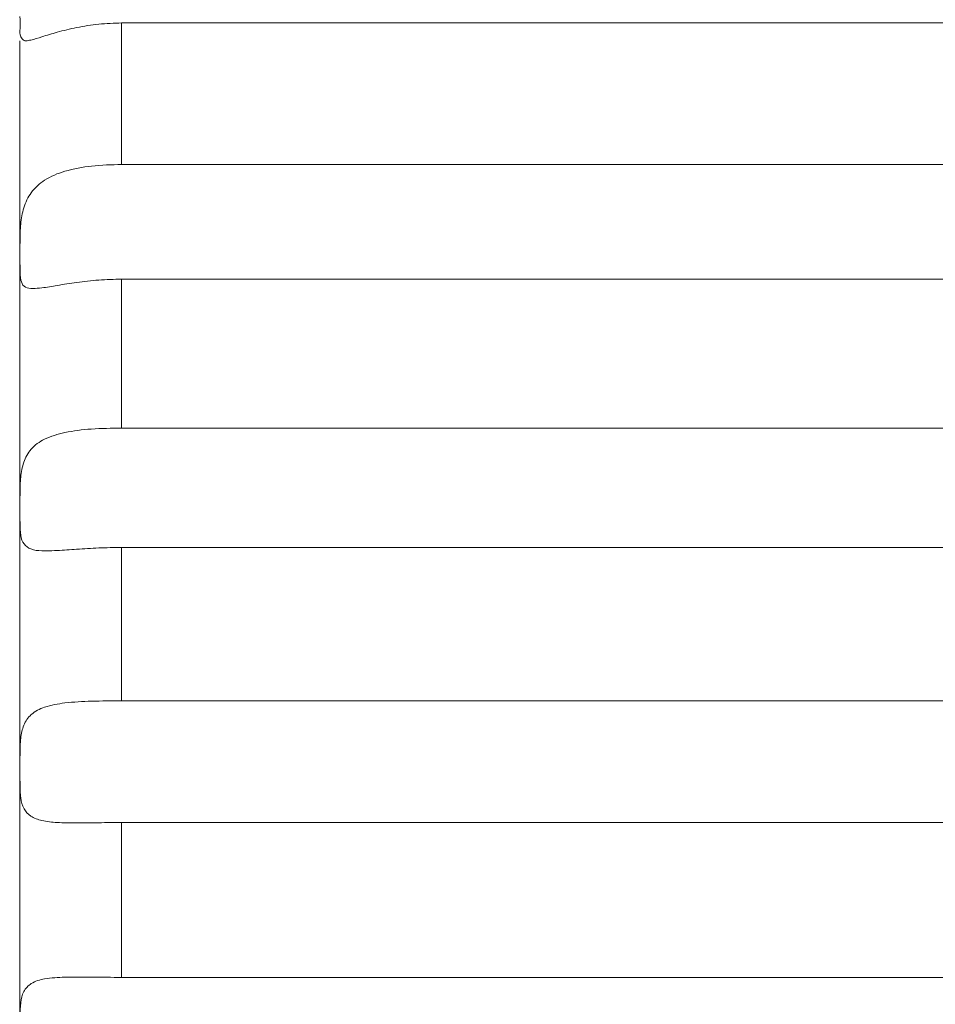
# Model space of a CAD drawing. Units: centimetres. Extents: x -9 to 8.9, y 6.8 to 13.1.
# Drawn here: x 5.8 to 5.9, y 8.8 to 8.8 of the extents above; entities that cross this region are included whole.
import ezdxf

# ---------------------------------------------------------------- set-up
doc = ezdxf.new("R2010")
doc.units = ezdxf.units.CM
doc.header["$MEASUREMENT"] = 0

msp = doc.modelspace()

# ---------------------------------------------------------------- linework, layer by layer
at = {"lineweight": 9}
for points, knots in [([(5.83662, 8.84697), (5.83656, 8.84698), (5.8365, 8.84698), (5.83645, 8.84701), (5.83645, 8.84701), (5.83633, 8.84706), (5.83623, 8.84718), (5.83618, 8.84731), (5.83618, 8.84731), (5.83608, 8.84754), (5.8361, 8.84778), (5.83611, 8.84802), (5.83611, 8.84802), (5.83612, 8.84837), (5.83611, 8.84871), (5.8361, 8.84905)], [0, 0, 0, 0, 0.25, 0.25, 0.25, 0.25, 0.5, 0.5, 0.5, 0.5, 0.75, 0.75, 0.75, 0.75, 1, 1, 1, 1]), ([(5.84475, 8.84849), (5.8441, 8.84847), (5.84345, 8.84845), (5.8428, 8.84839), (5.8428, 8.84839), (5.84217, 8.84833), (5.84154, 8.84822), (5.84092, 8.8481), (5.84092, 8.8481), (5.84036, 8.84798), (5.83981, 8.84785), (5.83927, 8.8477), (5.83927, 8.8477), (5.83883, 8.84758), (5.83839, 8.84745), (5.83796, 8.84731), (5.83796, 8.84731), (5.83765, 8.84721), (5.83734, 8.84711), (5.83702, 8.84704), (5.83702, 8.84704), (5.83689, 8.84701), (5.83676, 8.84699), (5.83662, 8.84697)], [0, 0, 0, 0, 0.166667, 0.166667, 0.166667, 0.166667, 0.333333, 0.333333, 0.333333, 0.333333, 0.5, 0.5, 0.5, 0.5, 0.666667, 0.666667, 0.666667, 0.666667, 0.833333, 0.833333, 0.833333, 0.833333, 1, 1, 1, 1]), ([(5.8361, 8.82865), (5.8361, 8.82909), (5.8361, 8.82953), (5.83611, 8.82997), (5.83611, 8.82997), (5.83611, 8.83044), (5.83613, 8.83092), (5.83617, 8.83139), (5.83617, 8.83139), (5.83622, 8.83186), (5.83629, 8.83233), (5.83643, 8.83278), (5.83643, 8.83278), (5.83657, 8.83324), (5.83678, 8.83368), (5.83706, 8.83406), (5.83706, 8.83406), (5.83737, 8.83448), (5.83776, 8.83484), (5.8382, 8.83512), (5.8382, 8.83512), (5.83873, 8.83546), (5.83932, 8.8357), (5.83992, 8.83588), (5.83992, 8.83588), (5.84066, 8.8361), (5.84142, 8.83624), (5.84218, 8.83632), (5.84218, 8.83632), (5.84304, 8.83641), (5.84389, 8.83644), (5.84475, 8.83646)], [0, 0, 0, 0, 0.125, 0.125, 0.125, 0.125, 0.25, 0.25, 0.25, 0.25, 0.375, 0.375, 0.375, 0.375, 0.5, 0.5, 0.5, 0.5, 0.625, 0.625, 0.625, 0.625, 0.75, 0.75, 0.75, 0.75, 0.875, 0.875, 0.875, 0.875, 1, 1, 1, 1]), ([(5.8372, 8.8259), (5.83714, 8.82591), (5.83708, 8.82591), (5.83702, 8.82591), (5.83702, 8.82591), (5.83682, 8.82593), (5.8366, 8.82598), (5.83645, 8.8261), (5.83645, 8.8261), (5.8363, 8.82623), (5.83623, 8.82643), (5.83618, 8.82662), (5.83618, 8.82662), (5.83611, 8.82692), (5.83611, 8.82722), (5.83611, 8.82752), (5.83611, 8.82752), (5.83611, 8.82789), (5.8361, 8.82827), (5.8361, 8.82865)], [0, 0, 0, 0, 0.2, 0.2, 0.2, 0.2, 0.4, 0.4, 0.4, 0.4, 0.6, 0.6, 0.6, 0.6, 0.8, 0.8, 0.8, 0.8, 1, 1, 1, 1]), ([(5.84475, 8.82671), (5.8441, 8.82669), (5.84345, 8.82668), (5.8428, 8.82663), (5.8428, 8.82663), (5.84217, 8.82659), (5.84154, 8.82652), (5.84092, 8.82643), (5.84092, 8.82643), (5.84037, 8.82636), (5.83982, 8.82627), (5.83927, 8.82617), (5.83927, 8.82617), (5.83883, 8.8261), (5.8384, 8.82602), (5.83796, 8.82597), (5.83796, 8.82597), (5.83771, 8.82594), (5.83745, 8.82592), (5.8372, 8.8259)], [0, 0, 0, 0, 0.2, 0.2, 0.2, 0.2, 0.4, 0.4, 0.4, 0.4, 0.6, 0.6, 0.6, 0.6, 0.8, 0.8, 0.8, 0.8, 1, 1, 1, 1]), ([(5.8361, 8.80719), (5.8361, 8.80763), (5.8361, 8.80808), (5.83611, 8.80852), (5.83611, 8.80852), (5.83611, 8.80897), (5.83613, 8.80942), (5.83617, 8.80988), (5.83617, 8.80988), (5.83622, 8.8103), (5.83629, 8.81073), (5.83643, 8.81114), (5.83643, 8.81114), (5.83657, 8.81154), (5.83678, 8.81192), (5.83705, 8.81224), (5.83705, 8.81224), (5.83736, 8.8126), (5.83776, 8.81288), (5.83819, 8.81309), (5.83819, 8.81309), (5.83873, 8.81336), (5.83932, 8.81353), (5.83991, 8.81366), (5.83991, 8.81366), (5.84066, 8.81382), (5.84141, 8.81391), (5.84217, 8.81396), (5.84217, 8.81396), (5.84303, 8.81402), (5.84389, 8.81404), (5.84475, 8.81405)], [0, 0, 0, 0, 0.125, 0.125, 0.125, 0.125, 0.25, 0.25, 0.25, 0.25, 0.375, 0.375, 0.375, 0.375, 0.5, 0.5, 0.5, 0.5, 0.625, 0.625, 0.625, 0.625, 0.75, 0.75, 0.75, 0.75, 0.875, 0.875, 0.875, 0.875, 1, 1, 1, 1]), ([(5.83836, 8.80361), (5.83823, 8.80361), (5.83809, 8.80361), (5.83796, 8.80361), (5.83796, 8.80361), (5.83764, 8.80362), (5.83732, 8.80365), (5.83702, 8.80377), (5.83702, 8.80377), (5.8368, 8.80386), (5.83659, 8.804), (5.83645, 8.80419), (5.83645, 8.80419), (5.83629, 8.80439), (5.83622, 8.80465), (5.83618, 8.80491), (5.83618, 8.80491), (5.83612, 8.80527), (5.83611, 8.80562), (5.83611, 8.80597), (5.83611, 8.80597), (5.8361, 8.80637), (5.8361, 8.80678), (5.8361, 8.80719)], [0, 0, 0, 0, 0.166667, 0.166667, 0.166667, 0.166667, 0.333333, 0.333333, 0.333333, 0.333333, 0.5, 0.5, 0.5, 0.5, 0.666667, 0.666667, 0.666667, 0.666667, 0.833333, 0.833333, 0.833333, 0.833333, 1, 1, 1, 1]), ([(5.84475, 8.8039), (5.8441, 8.80389), (5.84345, 8.80388), (5.8428, 8.80385), (5.8428, 8.80385), (5.84217, 8.80383), (5.84154, 8.80379), (5.84092, 8.80374), (5.84092, 8.80374), (5.84037, 8.8037), (5.83982, 8.80366), (5.83927, 8.80363), (5.83927, 8.80363), (5.83897, 8.80362), (5.83867, 8.80361), (5.83836, 8.80361)], [0, 0, 0, 0, 0.25, 0.25, 0.25, 0.25, 0.5, 0.5, 0.5, 0.5, 0.75, 0.75, 0.75, 0.75, 1, 1, 1, 1]), ([(5.8361, 8.78508), (5.8361, 8.78552), (5.8361, 8.78596), (5.83611, 8.7864), (5.83611, 8.7864), (5.83611, 8.78682), (5.83613, 8.78725), (5.83617, 8.78767), (5.83617, 8.78767), (5.83622, 8.78805), (5.83629, 8.78843), (5.83643, 8.78878), (5.83643, 8.78878), (5.83657, 8.78912), (5.83679, 8.78944), (5.83706, 8.78968), (5.83706, 8.78968), (5.83738, 8.78997), (5.83778, 8.79017), (5.8382, 8.79031), (5.8382, 8.79031), (5.83876, 8.7905), (5.83934, 8.7906), (5.83992, 8.79067), (5.83992, 8.79067), (5.84067, 8.79076), (5.84143, 8.7908), (5.84218, 8.79082), (5.84218, 8.79082), (5.84304, 8.79085), (5.8439, 8.79085), (5.84475, 8.79086)], [0, 0, 0, 0, 0.125, 0.125, 0.125, 0.125, 0.25, 0.25, 0.25, 0.25, 0.375, 0.375, 0.375, 0.375, 0.5, 0.5, 0.5, 0.5, 0.625, 0.625, 0.625, 0.625, 0.75, 0.75, 0.75, 0.75, 0.875, 0.875, 0.875, 0.875, 1, 1, 1, 1]), ([(5.84087, 8.78048), (5.84033, 8.78048), (5.8398, 8.78048), (5.83927, 8.78051), (5.83927, 8.78051), (5.83883, 8.78054), (5.83839, 8.78058), (5.83796, 8.78068), (5.83796, 8.78068), (5.83763, 8.78076), (5.8373, 8.78086), (5.83702, 8.78105), (5.83702, 8.78105), (5.83679, 8.78121), (5.83659, 8.78143), (5.83645, 8.78168), (5.83645, 8.78168), (5.8363, 8.78196), (5.83622, 8.78228), (5.83618, 8.7826), (5.83618, 8.7826), (5.83612, 8.783), (5.83611, 8.7834), (5.83611, 8.7838), (5.83611, 8.7838), (5.8361, 8.78422), (5.8361, 8.78465), (5.8361, 8.78508)], [0, 0, 0, 0, 0.142857, 0.142857, 0.142857, 0.142857, 0.285714, 0.285714, 0.285714, 0.285714, 0.428571, 0.428571, 0.428571, 0.428571, 0.571429, 0.571429, 0.571429, 0.571429, 0.714286, 0.714286, 0.714286, 0.714286, 0.857143, 0.857143, 0.857143, 0.857143, 1, 1, 1, 1]), ([(5.84475, 8.7805), (5.8441, 8.7805), (5.84345, 8.7805), (5.8428, 8.78049), (5.8428, 8.78049), (5.84217, 8.78049), (5.84154, 8.78048), (5.84092, 8.78048), (5.84092, 8.78048), (5.8409, 8.78048), (5.84088, 8.78048), (5.84087, 8.78048)], [0, 0, 0, 0, 0.333333, 0.333333, 0.333333, 0.333333, 0.666667, 0.666667, 0.666667, 0.666667, 1, 1, 1, 1]), ([(5.8361, 8.76276), (5.8361, 8.76318), (5.8361, 8.76361), (5.83611, 8.76404), (5.83611, 8.76404), (5.83611, 8.76442), (5.83612, 8.76481), (5.83617, 8.76519), (5.83617, 8.76519), (5.83621, 8.76552), (5.83628, 8.76585), (5.83643, 8.76613), (5.83643, 8.76613), (5.83658, 8.76641), (5.8368, 8.76664), (5.83706, 8.76681), (5.83706, 8.76681), (5.8374, 8.76703), (5.8378, 8.76714), (5.8382, 8.76721), (5.8382, 8.76721), (5.83877, 8.76731), (5.83934, 8.76734), (5.83992, 8.76736), (5.83992, 8.76736), (5.84023, 8.76736), (5.84055, 8.76737), (5.84087, 8.76737)], [0, 0, 0, 0, 0.142857, 0.142857, 0.142857, 0.142857, 0.285714, 0.285714, 0.285714, 0.285714, 0.428571, 0.428571, 0.428571, 0.428571, 0.571429, 0.571429, 0.571429, 0.571429, 0.714286, 0.714286, 0.714286, 0.714286, 0.857143, 0.857143, 0.857143, 0.857143, 1, 1, 1, 1]), ([(5.84087, 8.76737), (5.8413, 8.76736), (5.84174, 8.76736), (5.84218, 8.76736), (5.84218, 8.76736), (5.84304, 8.76735), (5.8439, 8.76734), (5.84475, 8.76734)], [0, 0, 0, 0, 0.5, 0.5, 0.5, 0.5, 1, 1, 1, 1])]:
    msp.add_open_spline(points, degree=3, knots=knots, dxfattribs=at)
for points in [[(5.84475, 8.84849), (5.84475, 8.84849), (5.84475, 8.84849), (5.84475, 8.84849)], [(5.96513, 8.84849), (5.96513, 8.84849), (5.84475, 8.84849), (5.84475, 8.84849)], [(5.96513, 8.84849), (5.96513, 8.84849), (5.84475, 8.84849), (5.84475, 8.84849)], [(5.96513, 8.84849), (5.96513, 8.84849), (5.84475, 8.84849), (5.84475, 8.84849)], [(5.96513, 8.84849), (5.96513, 8.84849), (5.84475, 8.84849), (5.84475, 8.84849)], [(5.96513, 8.84849), (5.96513, 8.84849), (5.84475, 8.84849), (5.84475, 8.84849)], [(5.96513, 8.84849), (5.96513, 8.84849), (5.84475, 8.84849), (5.84475, 8.84849)], [(5.96513, 8.84849), (5.96513, 8.84849), (5.84475, 8.84849), (5.84475, 8.84849)], [(5.96513, 8.84849), (5.96513, 8.84849), (5.84475, 8.84849), (5.84475, 8.84849)], [(5.96513, 8.84849), (5.96513, 8.84849), (5.84475, 8.84849), (5.84475, 8.84849)], [(5.96513, 8.84849), (5.96513, 8.84849), (5.84475, 8.84849), (5.84475, 8.84849)], [(5.96513, 8.84849), (5.96513, 8.84849), (5.84475, 8.84849), (5.84475, 8.84849)], [(5.96513, 8.84849), (5.96513, 8.84849), (5.84475, 8.84849), (5.84475, 8.84849)], [(5.96513, 8.84849), (5.96513, 8.84849), (5.84475, 8.84849), (5.84475, 8.84849)], [(5.96513, 8.84849), (5.96513, 8.84849), (5.84475, 8.84849), (5.84475, 8.84849)], [(5.96513, 8.84849), (5.96513, 8.84849), (5.84475, 8.84849), (5.84475, 8.84849)], [(5.96513, 8.84849), (5.96513, 8.84849), (5.84475, 8.84849), (5.84475, 8.84849)], [(5.96513, 8.84849), (5.96513, 8.84849), (5.84475, 8.84849), (5.84475, 8.84849)], [(5.96513, 8.84849), (5.96513, 8.84849), (5.84475, 8.84849), (5.84475, 8.84849)], [(5.96513, 8.84849), (5.96513, 8.84849), (5.84475, 8.84849), (5.84475, 8.84849)], [(5.96513, 8.84849), (5.96513, 8.84849), (5.84475, 8.84849), (5.84475, 8.84849)], [(5.96513, 8.84849), (5.96513, 8.84849), (5.84475, 8.84849), (5.84475, 8.84849)], [(5.84475, 8.84849), (5.84475, 8.84849), (5.84475, 8.84849), (5.84475, 8.84849)], [(5.84475, 8.84849), (5.84475, 8.84849), (5.84475, 8.83646), (5.84475, 8.83646)], [(5.84475, 8.84849), (5.84475, 8.84849), (5.84475, 8.83646), (5.84475, 8.83646)], [(5.84475, 8.84849), (5.84475, 8.84849), (5.84475, 8.83646), (5.84475, 8.83646)], [(5.84475, 8.84849), (5.84475, 8.84849), (5.84475, 8.83646), (5.84475, 8.83646)], [(5.84475, 8.84849), (5.84475, 8.84849), (5.84475, 8.83646), (5.84475, 8.83646)], [(5.84475, 8.84849), (5.84475, 8.84849), (5.84475, 8.83646), (5.84475, 8.83646)], [(5.84475, 8.84849), (5.84475, 8.84849), (5.84475, 8.83646), (5.84475, 8.83646)], [(5.84475, 8.84849), (5.84475, 8.84849), (5.84475, 8.83646), (5.84475, 8.83646)], [(5.84475, 8.84849), (5.84475, 8.84849), (5.84475, 8.83646), (5.84475, 8.83646)], [(5.84475, 8.84849), (5.84475, 8.84849), (5.84475, 8.83646), (5.84475, 8.83646)], [(5.84475, 8.84849), (5.84475, 8.84849), (5.84475, 8.83646), (5.84475, 8.83646)], [(5.84475, 8.84849), (5.84475, 8.84849), (5.84475, 8.83646), (5.84475, 8.83646)], [(5.84475, 8.84849), (5.84475, 8.84849), (5.84475, 8.83646), (5.84475, 8.83646)], [(5.84475, 8.84849), (5.84475, 8.84849), (5.84475, 8.83646), (5.84475, 8.83646)], [(5.84475, 8.84849), (5.84475, 8.84849), (5.84475, 8.83646), (5.84475, 8.83646)], [(5.84475, 8.84849), (5.84475, 8.84849), (5.84475, 8.83646), (5.84475, 8.83646)], [(5.84475, 8.84849), (5.84475, 8.84849), (5.84475, 8.83646), (5.84475, 8.83646)], [(5.84475, 8.84849), (5.84475, 8.84849), (5.84475, 8.83646), (5.84475, 8.83646)], [(5.84475, 8.84849), (5.84475, 8.84849), (5.84475, 8.83646), (5.84475, 8.83646)], [(5.84475, 8.84849), (5.84475, 8.84849), (5.84475, 8.83646), (5.84475, 8.83646)], [(5.84475, 8.84849), (5.84475, 8.84849), (5.84475, 8.83646), (5.84475, 8.83646)], [(5.8361, 8.84698), (5.8361, 8.84698), (5.8361, 8.84698), (5.8361, 8.84698)], [(5.8361, 8.62578), (5.8361, 8.62578), (5.8361, 8.84698), (5.8361, 8.84698)], [(5.8361, 8.62578), (5.8361, 8.62578), (5.8361, 8.84698), (5.8361, 8.84698)], [(5.8361, 8.62578), (5.8361, 8.62578), (5.8361, 8.84698), (5.8361, 8.84698)], [(5.8361, 8.62578), (5.8361, 8.62578), (5.8361, 8.84698), (5.8361, 8.84698)], [(5.8361, 8.62578), (5.8361, 8.62578), (5.8361, 8.84698), (5.8361, 8.84698)], [(5.8361, 8.62578), (5.8361, 8.62578), (5.8361, 8.84698), (5.8361, 8.84698)], [(5.8361, 8.62578), (5.8361, 8.62578), (5.8361, 8.84698), (5.8361, 8.84698)], [(5.8361, 8.62578), (5.8361, 8.62578), (5.8361, 8.84698), (5.8361, 8.84698)], [(5.8361, 8.62578), (5.8361, 8.62578), (5.8361, 8.84698), (5.8361, 8.84698)], [(5.8361, 8.62578), (5.8361, 8.62578), (5.8361, 8.84698), (5.8361, 8.84698)], [(5.8361, 8.62578), (5.8361, 8.62578), (5.8361, 8.84698), (5.8361, 8.84698)], [(5.8361, 8.62578), (5.8361, 8.62578), (5.8361, 8.84698), (5.8361, 8.84698)], [(5.8361, 8.62578), (5.8361, 8.62578), (5.8361, 8.84698), (5.8361, 8.84698)], [(5.8361, 8.62578), (5.8361, 8.62578), (5.8361, 8.84698), (5.8361, 8.84698)], [(5.8361, 8.62578), (5.8361, 8.62578), (5.8361, 8.84698), (5.8361, 8.84698)], [(5.8361, 8.62578), (5.8361, 8.62578), (5.8361, 8.84698), (5.8361, 8.84698)], [(5.8361, 8.62578), (5.8361, 8.62578), (5.8361, 8.84698), (5.8361, 8.84698)], [(5.8361, 8.62578), (5.8361, 8.62578), (5.8361, 8.84698), (5.8361, 8.84698)], [(5.8361, 8.62578), (5.8361, 8.62578), (5.8361, 8.84698), (5.8361, 8.84698)], [(5.8361, 8.62578), (5.8361, 8.62578), (5.8361, 8.84698), (5.8361, 8.84698)], [(5.8361, 8.62578), (5.8361, 8.62578), (5.8361, 8.84698), (5.8361, 8.84698)], [(5.84475, 8.83646), (5.84475, 8.83646), (5.84475, 8.83646), (5.84475, 8.83646)], [(5.84475, 8.83646), (5.84475, 8.83646), (5.96513, 8.83646), (5.96513, 8.83646)], [(5.84475, 8.83646), (5.84475, 8.83646), (5.96513, 8.83646), (5.96513, 8.83646)], [(5.84475, 8.83646), (5.84475, 8.83646), (5.96513, 8.83646), (5.96513, 8.83646)], [(5.84475, 8.83646), (5.84475, 8.83646), (5.96513, 8.83646), (5.96513, 8.83646)], [(5.84475, 8.83646), (5.84475, 8.83646), (5.96513, 8.83646), (5.96513, 8.83646)], [(5.84475, 8.83646), (5.84475, 8.83646), (5.96513, 8.83646), (5.96513, 8.83646)], [(5.84475, 8.83646), (5.84475, 8.83646), (5.96513, 8.83646), (5.96513, 8.83646)], [(5.84475, 8.83646), (5.84475, 8.83646), (5.96513, 8.83646), (5.96513, 8.83646)], [(5.84475, 8.83646), (5.84475, 8.83646), (5.96513, 8.83646), (5.96513, 8.83646)], [(5.84475, 8.83646), (5.84475, 8.83646), (5.96513, 8.83646), (5.96513, 8.83646)], [(5.84475, 8.83646), (5.84475, 8.83646), (5.96513, 8.83646), (5.96513, 8.83646)], [(5.84475, 8.83646), (5.84475, 8.83646), (5.96513, 8.83646), (5.96513, 8.83646)], [(5.84475, 8.83646), (5.84475, 8.83646), (5.96513, 8.83646), (5.96513, 8.83646)], [(5.84475, 8.83646), (5.84475, 8.83646), (5.96513, 8.83646), (5.96513, 8.83646)], [(5.84475, 8.83646), (5.84475, 8.83646), (5.96513, 8.83646), (5.96513, 8.83646)], [(5.84475, 8.83646), (5.84475, 8.83646), (5.96513, 8.83646), (5.96513, 8.83646)], [(5.84475, 8.83646), (5.84475, 8.83646), (5.96513, 8.83646), (5.96513, 8.83646)], [(5.84475, 8.83646), (5.84475, 8.83646), (5.96513, 8.83646), (5.96513, 8.83646)], [(5.84475, 8.83646), (5.84475, 8.83646), (5.96513, 8.83646), (5.96513, 8.83646)], [(5.84475, 8.83646), (5.84475, 8.83646), (5.96513, 8.83646), (5.96513, 8.83646)], [(5.84475, 8.83646), (5.84475, 8.83646), (5.96513, 8.83646), (5.96513, 8.83646)], [(5.84475, 8.83646), (5.84475, 8.83646), (5.84475, 8.83646), (5.84475, 8.83646)], [(5.84475, 8.82671), (5.84475, 8.82671), (5.84475, 8.82671), (5.84475, 8.82671)], [(5.96513, 8.82671), (5.96513, 8.82671), (5.84475, 8.82671), (5.84475, 8.82671)], [(5.96513, 8.82671), (5.96513, 8.82671), (5.84475, 8.82671), (5.84475, 8.82671)], [(5.96513, 8.82671), (5.96513, 8.82671), (5.84475, 8.82671), (5.84475, 8.82671)], [(5.96513, 8.82671), (5.96513, 8.82671), (5.84475, 8.82671), (5.84475, 8.82671)], [(5.96513, 8.82671), (5.96513, 8.82671), (5.84475, 8.82671), (5.84475, 8.82671)], [(5.96513, 8.82671), (5.96513, 8.82671), (5.84475, 8.82671), (5.84475, 8.82671)], [(5.96513, 8.82671), (5.96513, 8.82671), (5.84475, 8.82671), (5.84475, 8.82671)], [(5.96513, 8.82671), (5.96513, 8.82671), (5.84475, 8.82671), (5.84475, 8.82671)], [(5.96513, 8.82671), (5.96513, 8.82671), (5.84475, 8.82671), (5.84475, 8.82671)], [(5.96513, 8.82671), (5.96513, 8.82671), (5.84475, 8.82671), (5.84475, 8.82671)], [(5.96513, 8.82671), (5.96513, 8.82671), (5.84475, 8.82671), (5.84475, 8.82671)], [(5.96513, 8.82671), (5.96513, 8.82671), (5.84475, 8.82671), (5.84475, 8.82671)], [(5.96513, 8.82671), (5.96513, 8.82671), (5.84475, 8.82671), (5.84475, 8.82671)], [(5.96513, 8.82671), (5.96513, 8.82671), (5.84475, 8.82671), (5.84475, 8.82671)], [(5.96513, 8.82671), (5.96513, 8.82671), (5.84475, 8.82671), (5.84475, 8.82671)], [(5.96513, 8.82671), (5.96513, 8.82671), (5.84475, 8.82671), (5.84475, 8.82671)], [(5.96513, 8.82671), (5.96513, 8.82671), (5.84475, 8.82671), (5.84475, 8.82671)], [(5.96513, 8.82671), (5.96513, 8.82671), (5.84475, 8.82671), (5.84475, 8.82671)], [(5.96513, 8.82671), (5.96513, 8.82671), (5.84475, 8.82671), (5.84475, 8.82671)], [(5.96513, 8.82671), (5.96513, 8.82671), (5.84475, 8.82671), (5.84475, 8.82671)], [(5.96513, 8.82671), (5.96513, 8.82671), (5.84475, 8.82671), (5.84475, 8.82671)], [(5.84475, 8.82671), (5.84475, 8.82671), (5.84475, 8.82671), (5.84475, 8.82671)], [(5.84475, 8.82671), (5.84475, 8.82671), (5.84475, 8.81405), (5.84475, 8.81405)], [(5.84475, 8.82671), (5.84475, 8.82671), (5.84475, 8.81405), (5.84475, 8.81405)], [(5.84475, 8.82671), (5.84475, 8.82671), (5.84475, 8.81405), (5.84475, 8.81405)], [(5.84475, 8.82671), (5.84475, 8.82671), (5.84475, 8.81405), (5.84475, 8.81405)], [(5.84475, 8.82671), (5.84475, 8.82671), (5.84475, 8.81405), (5.84475, 8.81405)], [(5.84475, 8.82671), (5.84475, 8.82671), (5.84475, 8.81405), (5.84475, 8.81405)], [(5.84475, 8.82671), (5.84475, 8.82671), (5.84475, 8.81405), (5.84475, 8.81405)], [(5.84475, 8.82671), (5.84475, 8.82671), (5.84475, 8.81405), (5.84475, 8.81405)], [(5.84475, 8.82671), (5.84475, 8.82671), (5.84475, 8.81405), (5.84475, 8.81405)], [(5.84475, 8.82671), (5.84475, 8.82671), (5.84475, 8.81405), (5.84475, 8.81405)], [(5.84475, 8.82671), (5.84475, 8.82671), (5.84475, 8.81405), (5.84475, 8.81405)], [(5.84475, 8.82671), (5.84475, 8.82671), (5.84475, 8.81405), (5.84475, 8.81405)], [(5.84475, 8.82671), (5.84475, 8.82671), (5.84475, 8.81405), (5.84475, 8.81405)], [(5.84475, 8.82671), (5.84475, 8.82671), (5.84475, 8.81405), (5.84475, 8.81405)], [(5.84475, 8.82671), (5.84475, 8.82671), (5.84475, 8.81405), (5.84475, 8.81405)], [(5.84475, 8.82671), (5.84475, 8.82671), (5.84475, 8.81405), (5.84475, 8.81405)], [(5.84475, 8.82671), (5.84475, 8.82671), (5.84475, 8.81405), (5.84475, 8.81405)], [(5.84475, 8.82671), (5.84475, 8.82671), (5.84475, 8.81405), (5.84475, 8.81405)], [(5.84475, 8.82671), (5.84475, 8.82671), (5.84475, 8.81405), (5.84475, 8.81405)], [(5.84475, 8.82671), (5.84475, 8.82671), (5.84475, 8.81405), (5.84475, 8.81405)], [(5.84475, 8.82671), (5.84475, 8.82671), (5.84475, 8.81405), (5.84475, 8.81405)], [(5.84475, 8.81405), (5.84475, 8.81405), (5.84475, 8.81405), (5.84475, 8.81405)], [(5.84475, 8.81405), (5.84475, 8.81405), (5.96513, 8.81405), (5.96513, 8.81405)], [(5.84475, 8.81405), (5.84475, 8.81405), (5.96513, 8.81405), (5.96513, 8.81405)], [(5.84475, 8.81405), (5.84475, 8.81405), (5.96513, 8.81405), (5.96513, 8.81405)], [(5.84475, 8.81405), (5.84475, 8.81405), (5.96513, 8.81405), (5.96513, 8.81405)], [(5.84475, 8.81405), (5.84475, 8.81405), (5.96513, 8.81405), (5.96513, 8.81405)], [(5.84475, 8.81405), (5.84475, 8.81405), (5.96513, 8.81405), (5.96513, 8.81405)], [(5.84475, 8.81405), (5.84475, 8.81405), (5.96513, 8.81405), (5.96513, 8.81405)], [(5.84475, 8.81405), (5.84475, 8.81405), (5.96513, 8.81405), (5.96513, 8.81405)], [(5.84475, 8.81405), (5.84475, 8.81405), (5.96513, 8.81405), (5.96513, 8.81405)], [(5.84475, 8.81405), (5.84475, 8.81405), (5.96513, 8.81405), (5.96513, 8.81405)], [(5.84475, 8.81405), (5.84475, 8.81405), (5.96513, 8.81405), (5.96513, 8.81405)], [(5.84475, 8.81405), (5.84475, 8.81405), (5.96513, 8.81405), (5.96513, 8.81405)], [(5.84475, 8.81405), (5.84475, 8.81405), (5.96513, 8.81405), (5.96513, 8.81405)], [(5.84475, 8.81405), (5.84475, 8.81405), (5.96513, 8.81405), (5.96513, 8.81405)], [(5.84475, 8.81405), (5.84475, 8.81405), (5.96513, 8.81405), (5.96513, 8.81405)], [(5.84475, 8.81405), (5.84475, 8.81405), (5.96513, 8.81405), (5.96513, 8.81405)], [(5.84475, 8.81405), (5.84475, 8.81405), (5.96513, 8.81405), (5.96513, 8.81405)], [(5.84475, 8.81405), (5.84475, 8.81405), (5.96513, 8.81405), (5.96513, 8.81405)], [(5.84475, 8.81405), (5.84475, 8.81405), (5.96513, 8.81405), (5.96513, 8.81405)], [(5.84475, 8.81405), (5.84475, 8.81405), (5.96513, 8.81405), (5.96513, 8.81405)], [(5.84475, 8.81405), (5.84475, 8.81405), (5.96513, 8.81405), (5.96513, 8.81405)], [(5.84475, 8.81405), (5.84475, 8.81405), (5.84475, 8.81405), (5.84475, 8.81405)], [(5.84475, 8.8039), (5.84475, 8.8039), (5.84475, 8.8039), (5.84475, 8.8039)], [(5.96513, 8.8039), (5.96513, 8.8039), (5.84475, 8.8039), (5.84475, 8.8039)], [(5.96513, 8.8039), (5.96513, 8.8039), (5.84475, 8.8039), (5.84475, 8.8039)], [(5.96513, 8.8039), (5.96513, 8.8039), (5.84475, 8.8039), (5.84475, 8.8039)], [(5.96513, 8.8039), (5.96513, 8.8039), (5.84475, 8.8039), (5.84475, 8.8039)], [(5.96513, 8.8039), (5.96513, 8.8039), (5.84475, 8.8039), (5.84475, 8.8039)], [(5.96513, 8.8039), (5.96513, 8.8039), (5.84475, 8.8039), (5.84475, 8.8039)], [(5.96513, 8.8039), (5.96513, 8.8039), (5.84475, 8.8039), (5.84475, 8.8039)], [(5.96513, 8.8039), (5.96513, 8.8039), (5.84475, 8.8039), (5.84475, 8.8039)], [(5.96513, 8.8039), (5.96513, 8.8039), (5.84475, 8.8039), (5.84475, 8.8039)], [(5.96513, 8.8039), (5.96513, 8.8039), (5.84475, 8.8039), (5.84475, 8.8039)], [(5.96513, 8.8039), (5.96513, 8.8039), (5.84475, 8.8039), (5.84475, 8.8039)], [(5.96513, 8.8039), (5.96513, 8.8039), (5.84475, 8.8039), (5.84475, 8.8039)], [(5.96513, 8.8039), (5.96513, 8.8039), (5.84475, 8.8039), (5.84475, 8.8039)], [(5.96513, 8.8039), (5.96513, 8.8039), (5.84475, 8.8039), (5.84475, 8.8039)], [(5.96513, 8.8039), (5.96513, 8.8039), (5.84475, 8.8039), (5.84475, 8.8039)], [(5.96513, 8.8039), (5.96513, 8.8039), (5.84475, 8.8039), (5.84475, 8.8039)], [(5.96513, 8.8039), (5.96513, 8.8039), (5.84475, 8.8039), (5.84475, 8.8039)], [(5.96513, 8.8039), (5.96513, 8.8039), (5.84475, 8.8039), (5.84475, 8.8039)], [(5.96513, 8.8039), (5.96513, 8.8039), (5.84475, 8.8039), (5.84475, 8.8039)], [(5.96513, 8.8039), (5.96513, 8.8039), (5.84475, 8.8039), (5.84475, 8.8039)], [(5.96513, 8.8039), (5.96513, 8.8039), (5.84475, 8.8039), (5.84475, 8.8039)], [(5.84475, 8.8039), (5.84475, 8.8039), (5.84475, 8.8039), (5.84475, 8.8039)], [(5.84475, 8.8039), (5.84475, 8.8039), (5.84475, 8.79086), (5.84475, 8.79086)], [(5.84475, 8.8039), (5.84475, 8.8039), (5.84475, 8.79086), (5.84475, 8.79086)], [(5.84475, 8.8039), (5.84475, 8.8039), (5.84475, 8.79086), (5.84475, 8.79086)], [(5.84475, 8.8039), (5.84475, 8.8039), (5.84475, 8.79086), (5.84475, 8.79086)], [(5.84475, 8.8039), (5.84475, 8.8039), (5.84475, 8.79086), (5.84475, 8.79086)], [(5.84475, 8.8039), (5.84475, 8.8039), (5.84475, 8.79086), (5.84475, 8.79086)], [(5.84475, 8.8039), (5.84475, 8.8039), (5.84475, 8.79086), (5.84475, 8.79086)], [(5.84475, 8.8039), (5.84475, 8.8039), (5.84475, 8.79086), (5.84475, 8.79086)], [(5.84475, 8.8039), (5.84475, 8.8039), (5.84475, 8.79086), (5.84475, 8.79086)], [(5.84475, 8.8039), (5.84475, 8.8039), (5.84475, 8.79086), (5.84475, 8.79086)], [(5.84475, 8.8039), (5.84475, 8.8039), (5.84475, 8.79086), (5.84475, 8.79086)], [(5.84475, 8.8039), (5.84475, 8.8039), (5.84475, 8.79086), (5.84475, 8.79086)], [(5.84475, 8.8039), (5.84475, 8.8039), (5.84475, 8.79086), (5.84475, 8.79086)], [(5.84475, 8.8039), (5.84475, 8.8039), (5.84475, 8.79086), (5.84475, 8.79086)], [(5.84475, 8.8039), (5.84475, 8.8039), (5.84475, 8.79086), (5.84475, 8.79086)], [(5.84475, 8.8039), (5.84475, 8.8039), (5.84475, 8.79086), (5.84475, 8.79086)], [(5.84475, 8.8039), (5.84475, 8.8039), (5.84475, 8.79086), (5.84475, 8.79086)], [(5.84475, 8.8039), (5.84475, 8.8039), (5.84475, 8.79086), (5.84475, 8.79086)], [(5.84475, 8.8039), (5.84475, 8.8039), (5.84475, 8.79086), (5.84475, 8.79086)], [(5.84475, 8.8039), (5.84475, 8.8039), (5.84475, 8.79086), (5.84475, 8.79086)], [(5.84475, 8.8039), (5.84475, 8.8039), (5.84475, 8.79086), (5.84475, 8.79086)], [(5.84475, 8.79086), (5.84475, 8.79086), (5.84475, 8.79086), (5.84475, 8.79086)], [(5.84475, 8.79086), (5.84475, 8.79086), (5.96513, 8.79086), (5.96513, 8.79086)], [(5.84475, 8.79086), (5.84475, 8.79086), (5.96513, 8.79086), (5.96513, 8.79086)], [(5.84475, 8.79086), (5.84475, 8.79086), (5.96513, 8.79086), (5.96513, 8.79086)], [(5.84475, 8.79086), (5.84475, 8.79086), (5.96513, 8.79086), (5.96513, 8.79086)], [(5.84475, 8.79086), (5.84475, 8.79086), (5.96513, 8.79086), (5.96513, 8.79086)], [(5.84475, 8.79086), (5.84475, 8.79086), (5.96513, 8.79086), (5.96513, 8.79086)], [(5.84475, 8.79086), (5.84475, 8.79086), (5.96513, 8.79086), (5.96513, 8.79086)], [(5.84475, 8.79086), (5.84475, 8.79086), (5.96513, 8.79086), (5.96513, 8.79086)], [(5.84475, 8.79086), (5.84475, 8.79086), (5.96513, 8.79086), (5.96513, 8.79086)], [(5.84475, 8.79086), (5.84475, 8.79086), (5.96513, 8.79086), (5.96513, 8.79086)], [(5.84475, 8.79086), (5.84475, 8.79086), (5.96513, 8.79086), (5.96513, 8.79086)], [(5.84475, 8.79086), (5.84475, 8.79086), (5.96513, 8.79086), (5.96513, 8.79086)], [(5.84475, 8.79086), (5.84475, 8.79086), (5.96513, 8.79086), (5.96513, 8.79086)], [(5.84475, 8.79086), (5.84475, 8.79086), (5.96513, 8.79086), (5.96513, 8.79086)], [(5.84475, 8.79086), (5.84475, 8.79086), (5.96513, 8.79086), (5.96513, 8.79086)], [(5.84475, 8.79086), (5.84475, 8.79086), (5.96513, 8.79086), (5.96513, 8.79086)], [(5.84475, 8.79086), (5.84475, 8.79086), (5.96513, 8.79086), (5.96513, 8.79086)], [(5.84475, 8.79086), (5.84475, 8.79086), (5.96513, 8.79086), (5.96513, 8.79086)], [(5.84475, 8.79086), (5.84475, 8.79086), (5.96513, 8.79086), (5.96513, 8.79086)], [(5.84475, 8.79086), (5.84475, 8.79086), (5.96513, 8.79086), (5.96513, 8.79086)], [(5.84475, 8.79086), (5.84475, 8.79086), (5.96513, 8.79086), (5.96513, 8.79086)], [(5.84475, 8.79086), (5.84475, 8.79086), (5.84475, 8.79086), (5.84475, 8.79086)], [(5.84475, 8.7805), (5.84475, 8.7805), (5.84475, 8.7805), (5.84475, 8.7805)], [(5.96513, 8.7805), (5.96513, 8.7805), (5.84475, 8.7805), (5.84475, 8.7805)], [(5.96513, 8.7805), (5.96513, 8.7805), (5.84475, 8.7805), (5.84475, 8.7805)], [(5.96513, 8.7805), (5.96513, 8.7805), (5.84475, 8.7805), (5.84475, 8.7805)], [(5.96513, 8.7805), (5.96513, 8.7805), (5.84475, 8.7805), (5.84475, 8.7805)], [(5.96513, 8.7805), (5.96513, 8.7805), (5.84475, 8.7805), (5.84475, 8.7805)], [(5.96513, 8.7805), (5.96513, 8.7805), (5.84475, 8.7805), (5.84475, 8.7805)], [(5.96513, 8.7805), (5.96513, 8.7805), (5.84475, 8.7805), (5.84475, 8.7805)], [(5.96513, 8.7805), (5.96513, 8.7805), (5.84475, 8.7805), (5.84475, 8.7805)], [(5.96513, 8.7805), (5.96513, 8.7805), (5.84475, 8.7805), (5.84475, 8.7805)], [(5.96513, 8.7805), (5.96513, 8.7805), (5.84475, 8.7805), (5.84475, 8.7805)], [(5.96513, 8.7805), (5.96513, 8.7805), (5.84475, 8.7805), (5.84475, 8.7805)], [(5.96513, 8.7805), (5.96513, 8.7805), (5.84475, 8.7805), (5.84475, 8.7805)], [(5.96513, 8.7805), (5.96513, 8.7805), (5.84475, 8.7805), (5.84475, 8.7805)], [(5.96513, 8.7805), (5.96513, 8.7805), (5.84475, 8.7805), (5.84475, 8.7805)], [(5.96513, 8.7805), (5.96513, 8.7805), (5.84475, 8.7805), (5.84475, 8.7805)], [(5.96513, 8.7805), (5.96513, 8.7805), (5.84475, 8.7805), (5.84475, 8.7805)], [(5.96513, 8.7805), (5.96513, 8.7805), (5.84475, 8.7805), (5.84475, 8.7805)], [(5.96513, 8.7805), (5.96513, 8.7805), (5.84475, 8.7805), (5.84475, 8.7805)], [(5.96513, 8.7805), (5.96513, 8.7805), (5.84475, 8.7805), (5.84475, 8.7805)], [(5.96513, 8.7805), (5.96513, 8.7805), (5.84475, 8.7805), (5.84475, 8.7805)], [(5.96513, 8.7805), (5.96513, 8.7805), (5.84475, 8.7805), (5.84475, 8.7805)], [(5.84475, 8.7805), (5.84475, 8.7805), (5.84475, 8.7805), (5.84475, 8.7805)], [(5.84475, 8.7805), (5.84475, 8.7805), (5.84475, 8.76734), (5.84475, 8.76734)], [(5.84475, 8.7805), (5.84475, 8.7805), (5.84475, 8.76734), (5.84475, 8.76734)], [(5.84475, 8.7805), (5.84475, 8.7805), (5.84475, 8.76734), (5.84475, 8.76734)], [(5.84475, 8.7805), (5.84475, 8.7805), (5.84475, 8.76734), (5.84475, 8.76734)], [(5.84475, 8.7805), (5.84475, 8.7805), (5.84475, 8.76734), (5.84475, 8.76734)], [(5.84475, 8.7805), (5.84475, 8.7805), (5.84475, 8.76734), (5.84475, 8.76734)], [(5.84475, 8.7805), (5.84475, 8.7805), (5.84475, 8.76734), (5.84475, 8.76734)], [(5.84475, 8.7805), (5.84475, 8.7805), (5.84475, 8.76734), (5.84475, 8.76734)], [(5.84475, 8.7805), (5.84475, 8.7805), (5.84475, 8.76734), (5.84475, 8.76734)], [(5.84475, 8.7805), (5.84475, 8.7805), (5.84475, 8.76734), (5.84475, 8.76734)], [(5.84475, 8.7805), (5.84475, 8.7805), (5.84475, 8.76734), (5.84475, 8.76734)], [(5.84475, 8.7805), (5.84475, 8.7805), (5.84475, 8.76734), (5.84475, 8.76734)], [(5.84475, 8.7805), (5.84475, 8.7805), (5.84475, 8.76734), (5.84475, 8.76734)], [(5.84475, 8.7805), (5.84475, 8.7805), (5.84475, 8.76734), (5.84475, 8.76734)], [(5.84475, 8.7805), (5.84475, 8.7805), (5.84475, 8.76734), (5.84475, 8.76734)], [(5.84475, 8.7805), (5.84475, 8.7805), (5.84475, 8.76734), (5.84475, 8.76734)], [(5.84475, 8.7805), (5.84475, 8.7805), (5.84475, 8.76734), (5.84475, 8.76734)], [(5.84475, 8.7805), (5.84475, 8.7805), (5.84475, 8.76734), (5.84475, 8.76734)], [(5.84475, 8.7805), (5.84475, 8.7805), (5.84475, 8.76734), (5.84475, 8.76734)], [(5.84475, 8.7805), (5.84475, 8.7805), (5.84475, 8.76734), (5.84475, 8.76734)], [(5.84475, 8.7805), (5.84475, 8.7805), (5.84475, 8.76734), (5.84475, 8.76734)], [(5.84475, 8.76734), (5.84475, 8.76734), (5.84475, 8.76734), (5.84475, 8.76734)], [(5.84475, 8.76734), (5.84475, 8.76734), (5.96513, 8.76734), (5.96513, 8.76734)], [(5.84475, 8.76734), (5.84475, 8.76734), (5.96513, 8.76734), (5.96513, 8.76734)], [(5.84475, 8.76734), (5.84475, 8.76734), (5.96513, 8.76734), (5.96513, 8.76734)], [(5.84475, 8.76734), (5.84475, 8.76734), (5.96513, 8.76734), (5.96513, 8.76734)], [(5.84475, 8.76734), (5.84475, 8.76734), (5.96513, 8.76734), (5.96513, 8.76734)], [(5.84475, 8.76734), (5.84475, 8.76734), (5.96513, 8.76734), (5.96513, 8.76734)], [(5.84475, 8.76734), (5.84475, 8.76734), (5.96513, 8.76734), (5.96513, 8.76734)], [(5.84475, 8.76734), (5.84475, 8.76734), (5.96513, 8.76734), (5.96513, 8.76734)], [(5.84475, 8.76734), (5.84475, 8.76734), (5.96513, 8.76734), (5.96513, 8.76734)], [(5.84475, 8.76734), (5.84475, 8.76734), (5.96513, 8.76734), (5.96513, 8.76734)], [(5.84475, 8.76734), (5.84475, 8.76734), (5.96513, 8.76734), (5.96513, 8.76734)], [(5.84475, 8.76734), (5.84475, 8.76734), (5.96513, 8.76734), (5.96513, 8.76734)], [(5.84475, 8.76734), (5.84475, 8.76734), (5.96513, 8.76734), (5.96513, 8.76734)], [(5.84475, 8.76734), (5.84475, 8.76734), (5.96513, 8.76734), (5.96513, 8.76734)], [(5.84475, 8.76734), (5.84475, 8.76734), (5.96513, 8.76734), (5.96513, 8.76734)], [(5.84475, 8.76734), (5.84475, 8.76734), (5.96513, 8.76734), (5.96513, 8.76734)], [(5.84475, 8.76734), (5.84475, 8.76734), (5.96513, 8.76734), (5.96513, 8.76734)], [(5.84475, 8.76734), (5.84475, 8.76734), (5.96513, 8.76734), (5.96513, 8.76734)], [(5.84475, 8.76734), (5.84475, 8.76734), (5.96513, 8.76734), (5.96513, 8.76734)], [(5.84475, 8.76734), (5.84475, 8.76734), (5.96513, 8.76734), (5.96513, 8.76734)], [(5.84475, 8.76734), (5.84475, 8.76734), (5.96513, 8.76734), (5.96513, 8.76734)], [(5.84475, 8.76734), (5.84475, 8.76734), (5.84475, 8.76734), (5.84475, 8.76734)]]:
    msp.add_open_spline(points, degree=3, dxfattribs=at)

doc.saveas('drawing.dxf')
